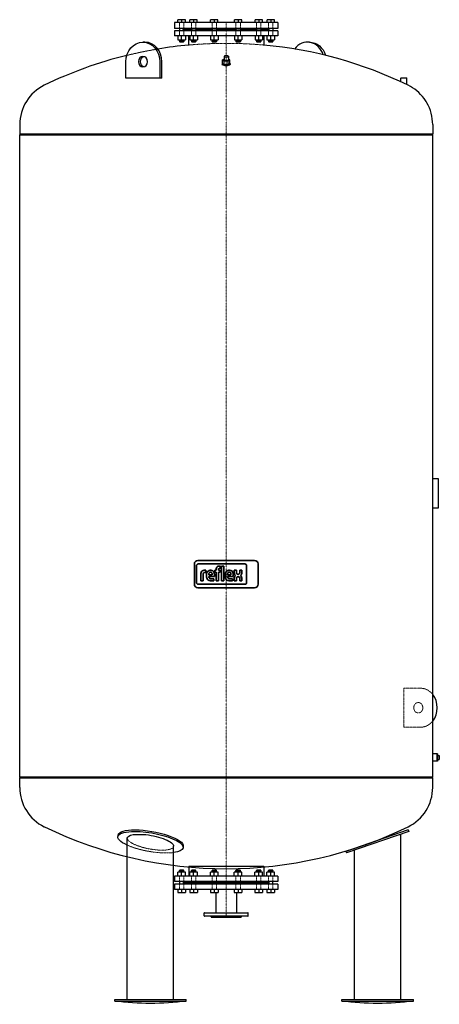
# Model space of a CAD drawing. Extents: x -750 to 774, y -3 to 3576.
import ezdxf

# ---------------------------------------------------------------- set-up
doc = ezdxf.new("R2010")
doc.units = 0
doc.linetypes.add('DASHDOT', pattern=[1, 0.5, -0.25, 0, -0.25])
doc.linetypes.add('HIDDEN', pattern=[0.375, 0.25, -0.125])
doc.layers.get('0').update_dxf_attribs({"color": 252})
for name, color, linetype, lineweight in [('CP_AXIS', 143, 'DASHDOT', 9), ('CP_HIDDE', 203, 'HIDDEN', 9), ('CP_LOGO', 7, 'Continuous', 35)]:
    doc.layers.add(name, color=color, linetype=linetype, lineweight=lineweight)

msp = doc.modelspace()

# ---------------------------------------------------------------- linework, layer by layer
at = {"color": 252, "extrusion": (0, 1, 0)}
for p, q in [((187.5, 3566), (-187.5, 3566)), ((-187.5, 3566), (-187.5, 3544)), ((187.5, 3544), (-187.5, 3544)), ((-175.3, 3566), (-175.3, 3576)), ((-148.3, 3576), (-175.3, 3576)), ((-169.8, 3544), (-169.8, 3536)), ((-153.8, 3544), (-153.8, 3536)), ((-148.3, 3566), (-148.3, 3576)), ((-131.9, 3566), (-131.9, 3576)), ((-104.9, 3576), (-131.9, 3576)), ((-126.4, 3544), (-126.4, 3536)), ((-110.4, 3544), (-110.4, 3536)), ((-104.9, 3566), (-104.9, 3576)), ((-56.9, 3566), (-56.9, 3576)), ((-29.8, 3576), (-56.9, 3576)), ((-51.4, 3544), (-51.4, 3536)), ((-35.4, 3544), (-35.4, 3536)), ((-29.8, 3566), (-29.8, 3576)), ((29.8, 3566), (29.8, 3576)), ((56.9, 3576), (29.8, 3576)), ((35.4, 3544), (35.4, 3536)), ((51.4, 3544), (51.4, 3536)), ((56.9, 3566), (56.9, 3576)), ((104.9, 3566), (104.9, 3576)), ((131.9, 3576), (104.9, 3576)), ((110.4, 3544), (110.4, 3536)), ((126.4, 3544), (126.4, 3536)), ((131.9, 3566), (131.9, 3576)), ((148.3, 3566), (148.3, 3576)), ((175.3, 3576), (148.3, 3576)), ((153.8, 3544), (153.8, 3536)), ((169.8, 3544), (169.8, 3536)), ((175.3, 3566), (175.3, 3576)), ((187.5, 3566), (187.5, 3544)), ((187.5, 3536), (-187.5, 3536)), ((-187.5, 3536), (-187.5, 3517)), ((187.5, 3517), (-187.5, 3517)), ((-175.4, 3517), (-175.4, 3502.2)), ((-156.9, 3539), (-158.8, 3536)), ((-126.4, 3539), (-156.9, 3539)), ((-148.2, 3517), (-148.2, 3502.2)), ((-136.5, 3517), (-136.5, 3481.7)), ((-132.1, 3517), (-132.1, 3502.2)), ((-51.4, 3539), (-110.4, 3539)), ((-104.8, 3517), (-104.8, 3502.2)), ((-57, 3517), (-57, 3502.2)), ((35.4, 3539), (-35.4, 3539)), ((-29.7, 3517), (-29.7, 3502.2)), ((29.7, 3517), (29.7, 3502.2)), ((110.4, 3539), (51.4, 3539)), ((57, 3517), (57, 3502.2)), ((104.8, 3517), (104.8, 3502.2)), ((156.9, 3539), (126.4, 3539)), ((132.1, 3517), (132.1, 3502.2)), ((136.5, 3517), (136.5, 3481.7)), ((148.2, 3517), (148.2, 3502.2)), ((156.9, 3539), (158.8, 3536)), ((175.4, 3517), (175.4, 3502.2)), ((187.5, 3536), (187.5, 3517)), ((-295, 3494.4), (-302.5, 3494.4)), ((-169.8, 3502.2), (-169.8, 3497)), ((-153.8, 3497), (-169.8, 3497)), ((-168.8, 3496), (-169.8, 3497)), ((-168.8, 3496), (-154.8, 3496)), ((-154.8, 3496), (-153.8, 3497)), ((-153.8, 3502.2), (-153.8, 3497)), ((-126.4, 3502.2), (-126.4, 3497)), ((-110.4, 3497), (-126.4, 3497)), ((-125.4, 3496), (-126.4, 3497)), ((-125.4, 3496), (-111.4, 3496)), ((-111.4, 3496), (-110.4, 3497)), ((-110.4, 3502.2), (-110.4, 3497)), ((-51.4, 3502.2), (-51.4, 3497)), ((-35.4, 3497), (-51.4, 3497)), ((-50.4, 3496), (-51.4, 3497)), ((-50.4, 3496), (-36.4, 3496)), ((-36.4, 3496), (-35.4, 3497)), ((-35.4, 3502.2), (-35.4, 3497)), ((35.4, 3502.2), (35.4, 3497)), ((51.4, 3497), (35.4, 3497)), ((36.4, 3496), (35.4, 3497)), ((36.4, 3496), (50.4, 3496)), ((50.4, 3496), (51.4, 3497)), ((51.4, 3502.2), (51.4, 3497)), ((110.4, 3502.2), (110.4, 3497)), ((126.4, 3497), (110.4, 3497)), ((111.4, 3496), (110.4, 3497)), ((111.4, 3496), (125.4, 3496)), ((125.4, 3496), (126.4, 3497)), ((126.4, 3502.2), (126.4, 3497)), ((153.8, 3502.2), (153.8, 3497)), ((169.8, 3497), (153.8, 3497)), ((154.8, 3496), (153.8, 3497)), ((154.8, 3496), (168.8, 3496)), ((168.8, 3496), (169.8, 3497)), ((169.8, 3502.2), (169.8, 3497)), ((302.5, 3494.4), (295, 3494.4)), ((-7.8, 3443.3), (-7.8, 3430)), ((7.8, 3443.3), (7.8, 3430)), ((-364, 3363.4), (-364, 3423.4)), ((-241, 3423.4), (-241, 3363.4)), ((-233.5, 3363.4), (-233.5, 3423.4)), ((-15, 3416.1), (-15, 3413.3)), ((-7.8, 3433.1), (-13.6, 3430)), ((-13.6, 3430), (-6.8, 3426.4)), ((-13.6, 3416.1), (-13.6, 3430)), ((-6.8, 3412.5), (-13.6, 3416.1)), ((-6.8, 3426.4), (6.8, 3426.4)), ((-6.8, 3412.5), (-6.8, 3426.4)), ((6.8, 3412.5), (-6.8, 3412.5)), ((6.8, 3426.4), (13.6, 3430)), ((6.8, 3412.5), (6.8, 3426.4)), ((13.6, 3416.1), (6.8, 3412.5)), ((13.6, 3430), (7.8, 3433.1)), ((13.6, 3416.1), (13.6, 3430)), ((15, 3416.1), (15, 3413.3)), ((635.4, 3364.5), (634.4, 3363.5)), ((635.4, 3364.5), (654.7, 3364.5)), ((654.7, 3364.5), (655.7, 3363.5)), ((-233.5, 3363.4), (-364, 3363.4)), ((655.7, 3363.5), (634.4, 3363.5)), ((634.4, 3350.2), (634.4, 3363.5)), ((655.7, 3340.1), (655.7, 3363.5)), ((-750, 3194.8), (-750, 3160)), ((750, 3194.8), (750, 3160)), ((765, 907.5), (750, 907.5)), ((765, 907.5), (765, 880.5)), ((765, 907), (765.5, 907.5)), ((765.5, 907.5), (765.5, 880.5)), ((766.7, 907.5), (765.5, 907.5)), ((766.7, 907.5), (766.7, 880.5)), ((767, 907.2), (766.7, 907.5)), ((767, 907.2), (767, 880.8)), ((767, 901), (774, 901)), ((774, 901), (774, 887)), ((765, 880.5), (750, 880.5)), ((765, 881), (765.5, 880.5)), ((766.7, 880.5), (765.5, 880.5)), ((767, 880.8), (766.7, 880.5)), ((767, 887), (774, 887)), ((-750, 785.2), (-750, 820)), ((750, 785.2), (750, 820)), ((-392.3, 612.4), (-393.3, 606.7)), ((-338.3, 613.8), (-291.3, 613.8)), ((661.5, 631.1), (434.6, 552.9)), ((663.5, 625.4), (436.5, 547.3)), ((629.6, 613.8), (634.1, 613.8)), ((634.1, 15), (634.1, 613.8)), ((661.5, 631.1), (663.5, 625.4)), ((-359.1, 15), (-359.1, 600.8)), ((-190.8, 15), (-190.8, 571.8)), ((-155.8, 571.6), (-156.7, 566)), ((434.6, 552.9), (436.5, 547.3)), ((465.8, 15), (465.8, 557.4)), ((-147.9, 477.8), (-175.6, 477.8)), ((-175.6, 463), (-175.6, 477.8)), ((-168.8, 484), (-169.8, 483)), ((-169.8, 483), (-153.8, 483)), ((-169.8, 477.8), (-169.8, 483)), ((-154.8, 484), (-168.8, 484)), ((-161.8, 463), (-161.8, 477.8)), ((-154.8, 484), (-153.8, 483)), ((-153.8, 477.8), (-153.8, 483)), ((-147.9, 463), (-147.9, 477.8)), ((-136.2, 498.7), (-136.2, 463)), ((-104.6, 477.8), (-132.3, 477.8)), ((-132.3, 463), (-132.3, 477.8)), ((-125.4, 484), (-126.4, 483)), ((-126.4, 483), (-110.4, 483)), ((-126.4, 477.8), (-126.4, 483)), ((-111.4, 484), (-125.4, 484)), ((-118.4, 463), (-118.4, 477.8)), ((-111.4, 484), (-110.4, 483)), ((-110.4, 477.8), (-110.4, 483)), ((-104.6, 463), (-104.6, 477.8)), ((-29.5, 477.8), (-57.2, 477.8)), ((-57.2, 463), (-57.2, 477.8)), ((-50.4, 484), (-51.4, 483)), ((-51.4, 483), (-35.4, 483)), ((-51.4, 477.8), (-51.4, 483)), ((-36.4, 484), (-50.4, 484)), ((-43.4, 463), (-43.4, 477.8)), ((-36.4, 484), (-35.4, 483)), ((-35.4, 477.8), (-35.4, 483)), ((-29.5, 463), (-29.5, 477.8)), ((57.2, 477.8), (29.5, 477.8)), ((29.5, 463), (29.5, 477.8)), ((36.4, 484), (35.4, 483)), ((35.4, 483), (51.4, 483)), ((35.4, 477.8), (35.4, 483)), ((50.4, 484), (36.4, 484)), ((43.4, 463), (43.4, 477.8)), ((50.4, 484), (51.4, 483)), ((51.4, 477.8), (51.4, 483)), ((57.2, 463), (57.2, 477.8)), ((132.3, 477.8), (104.6, 477.8)), ((104.6, 463), (104.6, 477.8)), ((111.4, 484), (110.4, 483)), ((110.4, 483), (126.4, 483)), ((110.4, 477.8), (110.4, 483)), ((125.4, 484), (111.4, 484)), ((118.4, 463), (118.4, 477.8)), ((125.4, 484), (126.4, 483)), ((126.4, 477.8), (126.4, 483)), ((132.3, 463), (132.3, 477.8)), ((136.2, 498.7), (136.2, 463)), ((175.6, 477.8), (147.9, 477.8)), ((147.9, 463), (147.9, 477.8)), ((154.8, 484), (153.8, 483)), ((153.8, 483), (169.8, 483)), ((153.8, 477.8), (153.8, 483)), ((168.8, 484), (154.8, 484)), ((161.8, 463), (161.8, 477.8)), ((168.8, 484), (169.8, 483)), ((169.8, 477.8), (169.8, 483)), ((175.6, 463), (175.6, 477.8)), ((187.5, 463), (-187.5, 463)), ((-187.5, 463), (-187.5, 443.5)), ((187.5, 443.5), (-187.5, 443.5)), ((187.5, 433.5), (-187.5, 433.5)), ((-187.5, 433.5), (-187.5, 414)), ((-156.5, 441), (-159, 443.5)), ((-156.5, 436), (-159, 433.5)), ((156.5, 441), (-156.5, 441)), ((156.5, 436), (-156.5, 436)), ((153.8, 433.5), (153.8, 443.5)), ((156.5, 441), (159, 443.5)), ((156.5, 436), (159, 433.5)), ((169.8, 433.5), (169.8, 443.5)), ((187.5, 463), (187.5, 443.5)), ((187.5, 433.5), (187.5, 414)), ((187.5, 414), (-187.5, 414)), ((-175.6, 414), (-175.6, 404)), ((-175.6, 404), (-147.9, 404)), ((-161.8, 414), (-161.8, 404)), ((-147.9, 414), (-147.9, 404)), ((-132.3, 414), (-132.3, 404)), ((-132.3, 404), (-104.6, 404)), ((-118.4, 414), (-118.4, 404)), ((-104.6, 414), (-104.6, 404)), ((-57.2, 414), (-57.2, 404)), ((-57.2, 404), (-29.5, 404)), ((-43.4, 414), (-43.4, 404)), ((-38, 404), (-38, 330)), ((-29.5, 414), (-29.5, 404)), ((29.5, 414), (29.5, 404)), ((29.5, 404), (57.2, 404)), ((38, 404), (38, 330)), ((43.4, 414), (43.4, 404)), ((57.2, 414), (57.2, 404)), ((104.6, 414), (104.6, 404)), ((104.6, 404), (132.3, 404)), ((118.4, 414), (118.4, 404)), ((132.3, 414), (132.3, 404)), ((147.9, 414), (147.9, 404)), ((147.9, 404), (175.6, 404)), ((161.8, 414), (161.8, 404)), ((175.6, 414), (175.6, 404)), ((-80, 318), (-80, 329)), ((-79, 330), (79, 330)), ((80, 318), (80, 329)), ((79, 317), (-79, 317)), ((-54, 314), (-55.7, 317)), ((-54, 314), (54, 314)), ((54, 314), (55.7, 317)), ((-405, 15), (-145, 15)), ((-405, 9), (-405, 15)), ((-405, 9), (-145, 9)), ((-145, 9), (-145, 15)), ((420, 15), (680, 15)), ((420, 9), (420, 15)), ((420, 9), (680, 9)), ((680, 9), (680, 15))]:
    msp.add_line(p, q, dxfattribs=at)
at = {"color": 252}
for p, q in [((-161.8, 3576), (-161.8, 3566)), ((-118.4, 3576), (-118.4, 3566)), ((-43.4, 3576), (-43.4, 3566)), ((43.4, 3576), (43.4, 3566)), ((118.4, 3576), (118.4, 3566)), ((161.8, 3576), (161.8, 3566)), ((-161.8, 3502.2), (-161.8, 3517)), ((-118.4, 3502.2), (-118.4, 3517)), ((-43.4, 3502.2), (-43.4, 3517)), ((43.4, 3502.2), (43.4, 3517)), ((118.4, 3502.2), (118.4, 3517)), ((161.8, 3502.2), (161.8, 3517)), ((-175.4, 3502.2), (-148.2, 3502.2)), ((-132.1, 3502.2), (-104.8, 3502.2)), ((-57, 3502.2), (-29.7, 3502.2)), ((29.7, 3502.2), (57, 3502.2)), ((104.8, 3502.2), (132.1, 3502.2)), ((148.2, 3502.2), (175.4, 3502.2)), ((750, 3160), (-750, 3160)), ((-750, 3157), (-747, 3160)), ((-750, 3157), (750, 3157)), ((-750, 823), (-750, 3157)), ((750, 3157), (747, 3160)), ((750, 823), (750, 3157)), ((750, 1908), (770, 1908)), ((770, 1908), (770, 1800)), ((770, 1800), (750, 1800)), ((750, 823), (-750, 823)), ((-750, 820), (-747, 823)), ((-750, 820), (750, 820)), ((750, 820), (747, 823)), ((-136.2, 498.7), (136.2, 498.7)), ((-169.8, 443.5), (-169.8, 433.5)), ((-153.8, 443.5), (-153.8, 433.5))]:
    msp.add_line(p, q, dxfattribs=at)
for centre, radius, start, end in [((0, 1981), 1509, 95.1899, 99.4666), ((0, 1981), 1509, 64.0378, 84.8101), ((0, 1981), 1509, 103.8302, 115.9622), ((-591, 3194.8), 159, 115.9622, 180), ((591, 3194.8), 159, 36.7059, 64.0378), ((596, 3198.5), 152.8, 29.7033, 36.7238), ((591.5, 3194.8), 158.5, 359.9757, 30.0377), ((-591, 785.2), 159, 180, 244.0378), ((591, 785.2), 159, 295.9622, 0), ((0, 1999), 1509, 244.0378, 244.0845), ((0, 1999), 1509, 244.0845, 295.9622), ((-79, 329), 1, 90, 180), ((79, 329), 1, 0, 90), ((-79, 318), 1, 180, 270), ((79, 318), 1, 270, 0)]:
    msp.add_arc(centre, radius, start, end, dxfattribs=at)
at = {"color": 252, "extrusion": (0, 0, -1)}
for centre in [(275, 945.7), (-550, 945.7)]:
    msp.add_arc(centre, 945.7, 262.0989, 277.9011, dxfattribs=at)
for centre, major_axis, ratio, start_param, end_param in [((-302.5, 3423.4), (0, 71), 0.866025, -1.570796, 1.570796), ((302.5, 3423.4), (0, 71), 0.866025, 0, 1.243324), ((-295, 3423.4), (0, 19), 0.866025, -1.570796, -0.229922), ((-295, 3423.4), (0, -19), 0.866025, 0.229922, 1.570796), ((0, 3413.3), (15, 0), 0.309017, 0, 3.141593), ((0, 3430), (7.8, 0), 0.309017, 0, 3.141593), ((-275, 586.3), (-118.3, 20.4), 0.28195, -0.828765, 1.022606), ((-274, 592), (-118.3, 20.4), 0.28195, 0, 1.022606), ((-275, 586.3), (-84, 15.8), 0.288829, -0.054359, 0.664329), ((-275, 586.3), (118.3, -20.4), 0.28195, -2.118986, 0.731757), ((-274, 592), (118.3, -20.4), 0.28195, -2.118986, 0), ((-275, 586.3), (-84, 15.8), 0.288829, -4.961836, -3.195951)]:
    msp.add_ellipse(centre, major_axis=major_axis, ratio=ratio, start_param=start_param, end_param=end_param, dxfattribs=at)
at = {"color": 252}
for centre, major_axis, ratio, start_param, end_param in [((-295, 3423.4), (0, 71), 0.866025, -1.570796, 0), ((295, 3423.4), (0, 71), 0.866025, -1.213833, 0.865329), ((-302.5, 3423.4), (0, 19), 0.866025, -4.712389, 1.570796), ((0, 3443.3), (-7.8, 0), 0.309017, -1.570796, 4.712389), ((0, 3416.1), (-15, 0), 0.309017, -0.435482, 3.577075), ((705.2, 1075), (0, 71), 0.866025, -2.326043, -0.81555)]:
    msp.add_ellipse(centre, major_axis=major_axis, ratio=ratio, start_param=start_param, end_param=end_param, dxfattribs=at)
at = {"layer": 'CP_AXIS', "color": 143}
msp.add_line((0, 3566), (0, 314), dxfattribs=at)
at = {"layer": 'CP_HIDDE', "color": 203}
for p, q in [((-169.8, 3544), (-169.8, 3566)), ((-153.8, 3544), (-153.8, 3566)), ((-126.4, 3544), (-126.4, 3566)), ((-110.4, 3544), (-110.4, 3566)), ((-51.4, 3544), (-51.4, 3566)), ((-35.4, 3544), (-35.4, 3566)), ((35.4, 3544), (35.4, 3566)), ((51.4, 3544), (51.4, 3566)), ((110.4, 3544), (110.4, 3566)), ((126.4, 3544), (126.4, 3566)), ((153.8, 3544), (153.8, 3566)), ((169.8, 3544), (169.8, 3566)), ((-169.8, 3536), (-169.8, 3517)), ((-153.8, 3536), (-153.8, 3517)), ((-126.4, 3536), (-126.4, 3517)), ((-110.4, 3536), (-110.4, 3517)), ((-51.4, 3536), (-51.4, 3517)), ((-35.4, 3536), (-35.4, 3517)), ((35.4, 3536), (35.4, 3517)), ((51.4, 3536), (51.4, 3517)), ((110.4, 3536), (110.4, 3517)), ((126.4, 3536), (126.4, 3517)), ((153.8, 3536), (153.8, 3517)), ((169.8, 3536), (169.8, 3517)), ((-169.8, 443.5), (-169.8, 463)), ((-169.8, 433.5), (-169.8, 414)), ((-153.8, 443.5), (-153.8, 463)), ((-153.8, 433.5), (-153.8, 414)), ((-126.4, 443.5), (-126.4, 463)), ((-126.4, 433.5), (-126.4, 414)), ((-110.4, 443.5), (-110.4, 463)), ((-110.4, 433.5), (-110.4, 414)), ((-51.4, 443.5), (-51.4, 463)), ((-51.4, 433.5), (-51.4, 414)), ((-35.4, 443.5), (-35.4, 463)), ((-35.4, 433.5), (-35.4, 414)), ((35.4, 443.5), (35.4, 463)), ((35.4, 433.5), (35.4, 414)), ((51.4, 443.5), (51.4, 463)), ((51.4, 433.5), (51.4, 414)), ((110.4, 443.5), (110.4, 463)), ((110.4, 433.5), (110.4, 414)), ((126.4, 443.5), (126.4, 463)), ((126.4, 433.5), (126.4, 414)), ((153.8, 443.5), (153.8, 463)), ((153.8, 433.5), (153.8, 414)), ((169.8, 443.5), (169.8, 463)), ((169.8, 433.5), (169.8, 414))]:
    msp.add_line(p, q, dxfattribs=at)
at = {"layer": 'CP_HIDDE', "color": 203, "extrusion": (0, 1, 0)}
for p, q in [((-110.4, 3539), (-126.4, 3539)), ((-35.4, 3539), (-51.4, 3539)), ((51.4, 3539), (35.4, 3539)), ((126.4, 3539), (110.4, 3539)), ((645.8, 1004), (645.8, 1146)), ((645.8, 1146), (653.3, 1146)), ((705.2, 1146), (653.3, 1146)), ((645.8, 1004), (653.3, 1004)), ((653.3, 1004), (705.2, 1004))]:
    msp.add_line(p, q, dxfattribs=at)
at = {"layer": 'CP_HIDDE', "color": 203}
msp.add_arc((0, 1981), 1509, 84.8101, 95.1899, dxfattribs=at)
at = {"layer": 'CP_HIDDE', "color": 203, "extrusion": (0, 0, -1)}
msp.add_arc((0, 1981), 1509, 76.1698, 80.5334, dxfattribs=at)
at = {"layer": 'CP_HIDDE', "color": 203}
for centre, major_axis, start_param, end_param in [((705.2, 1075), (0, 71), -0.81555, 0), ((697.7, 1075), (0, 19), -3.141592653589793, 3.141592653589794), ((705.2, 1075), (0, -71), 0, 0.81555)]:
    msp.add_ellipse(centre, major_axis=major_axis, ratio=0.866025, start_param=start_param, end_param=end_param, dxfattribs=at)
at = {"layer": 'CP_HIDDE', "color": 203, "extrusion": (0, 0, -1)}
for major_axis, ratio, start_param, end_param in [((-84, 15.8), 0.288829, -3.195951, -0.054359), ((-118.3, 20.4), 0.28195, -2.409835, -0.828765)]:
    msp.add_ellipse((-275, 586.3), major_axis=major_axis, ratio=ratio, start_param=start_param, end_param=end_param, dxfattribs=at)
at = {"layer": 'CP_LOGO', "color": 83, "extrusion": (0, 1, 0)}
for p, q in [((-115.7, 1597.5), (-115.7, 1523.8)), ((103.2, 1610), (-103.2, 1610)), ((115.7, 1523.8), (115.7, 1597.5)), ((-103.2, 1511.2), (103.2, 1511.2))]:
    msp.add_line(p, q, dxfattribs=at)
at = {"layer": 'CP_LOGO', "color": 7, "extrusion": (0, 1, 0)}
for p, q in [((-108, 1590.9), (-108, 1530.9)), ((67.1, 1597.9), (-101, 1597.9)), ((-36.1, 1574.5), (-36.1, 1580.1)), ((-28, 1578.5), (-28, 1574.5)), ((-26.7, 1589.4), (-21, 1589.4)), ((-21, 1581.8), (-24.9, 1581.8)), ((-21, 1589.4), (-21, 1581.8)), ((-16.7, 1589.4), (-8.6, 1589.4)), ((-16.7, 1536.8), (-16.7, 1589.4)), ((-8.6, 1589.4), (-8.6, 1536.8)), ((74.1, 1530.9), (74.1, 1590.9)), ((-91.7, 1536.8), (-91.7, 1562.7)), ((-83.5, 1560.8), (-83.5, 1536.8)), ((-79.9, 1574.5), (-73.9, 1574.5)), ((-73.9, 1566.8), (-78, 1566.8)), ((-73.9, 1574.5), (-73.9, 1566.8)), ((-73.9, 1574.5), (-73.9, 1574.5)), ((-71.1, 1550.8), (-71.1, 1560.3)), ((-63, 1560.6), (-63, 1558.6)), ((-63, 1558.6), (-51.1, 1558.6)), ((-63, 1552.5), (-63, 1550.8)), ((-43, 1552.5), (-63, 1552.5)), ((-58.4, 1574.5), (-55.8, 1574.5)), ((-56.4, 1567.7), (-57.7, 1567.7)), ((-56, 1544), (-44.8, 1544)), ((-51.1, 1558.6), (-51.1, 1560.6)), ((-44.8, 1544), (-44.8, 1536.8)), ((-43, 1560), (-43, 1552.5)), ((-41.3, 1574.5), (-36.1, 1574.5)), ((-41.3, 1567.4), (-41.3, 1574.5)), ((-36.1, 1567.4), (-41.3, 1567.4)), ((-36.1, 1536.8), (-36.1, 1567.4)), ((-28, 1574.5), (-21.7, 1574.5)), ((-21.7, 1567.4), (-28, 1567.4)), ((-28, 1567.4), (-28, 1536.8)), ((-21.7, 1574.5), (-21.7, 1567.4)), ((-2.9, 1550.8), (-2.9, 1560.3)), ((5.2, 1560.6), (5.2, 1558.6)), ((5.2, 1558.6), (17.1, 1558.6)), ((5.2, 1552.5), (5.2, 1550.8)), ((25.2, 1552.5), (5.2, 1552.5)), ((9.8, 1574.5), (12.5, 1574.5)), ((11.8, 1567.7), (10.5, 1567.7)), ((12.2, 1544), (23.4, 1544)), ((17.1, 1558.6), (17.1, 1560.6)), ((23.4, 1544), (23.4, 1536.8)), ((25.2, 1560), (25.2, 1552.5)), ((29, 1574.5), (37.2, 1574.5)), ((29, 1567), (29, 1574.5)), ((29.1, 1536.8), (29.1, 1543.9)), ((37.2, 1574.5), (37.2, 1566.5)), ((37.3, 1544.1), (37.3, 1536.8)), ((44.4, 1551.4), (42.4, 1551.4)), ((42.5, 1559.9), (43.9, 1559.9)), ((49.1, 1574.5), (57.3, 1574.5)), ((49.1, 1566.5), (49.1, 1574.5)), ((49.2, 1536.8), (49.2, 1545)), ((57.3, 1574.5), (57.3, 1567)), ((57.4, 1543.7), (57.4, 1536.8)), ((-101, 1523.9), (67.1, 1523.9)), ((-91.7, 1536.8), (-91.7, 1536.8)), ((-83.5, 1536.8), (-91.7, 1536.8)), ((-83.5, 1536.8), (-83.5, 1536.8)), ((-44.8, 1536.8), (-57.2, 1536.8)), ((-28, 1536.8), (-36.1, 1536.8)), ((-8.6, 1536.8), (-16.7, 1536.8)), ((-8.6, 1536.8), (-8.6, 1536.8)), ((23.4, 1536.8), (11, 1536.8)), ((37.3, 1536.8), (29.1, 1536.8)), ((57.4, 1536.8), (49.2, 1536.8))]:
    msp.add_line(p, q, dxfattribs=at)
at = {"layer": 'CP_LOGO', "color": 83}
for centre, start, end in [((-103.2, 1597.5), 90, 180), ((103.2, 1597.5), 0, 90), ((-103.2, 1523.8), 180, 270), ((103.2, 1523.8), 270, 0)]:
    msp.add_arc(centre, 12.5, start, end, dxfattribs=at)
at = {"layer": 'CP_LOGO', "color": 7}
for centre, radius, start, end in [((-101, 1590.9), 7, 90, 180), ((-24.1, 1579.3), 12.1, 144.3624, 176.3354), ((-28.1, 1581.5), 7.58, 115.5569, 140.1513), ((-26.6, 1577.8), 11.6, 90.4804, 114.1156), ((-23.4, 1578.6), 4.59, 158.0272, 180.9979), ((-25.5, 1579.3), 2.39, 105.8352, 156.9141), ((-24.9, 1577.4), 4.43, 90.0729, 106.1126), ((67.1, 1590.9), 7, 0, 90), ((-76.6, 1562.2), 15.1, 147.2606, 178.2377), ((-81.4, 1564.6), 9.77, 106.1174, 143.376), ((-79.9, 1559.4), 15.2, 90.0504, 106.2962), ((-75.7, 1561.2), 7.82, 158.9942, 176.3238), ((-71.5, 1560.8), 12, 175.9324, 180.1077), ((-79, 1562.4), 4.27, 127.2952, 158.5076), ((-78.5, 1561.5), 5.27, 97.3746, 125.2227), ((-78, 1558.1), 8.78, 90.0884, 98.1112), ((-50, 1560.1), 21.2, 165.5184, 179.4136), ((-50.7, 1551.1), 20.4, 181.0116, 192.2061), ((-58.9, 1549), 12, 190.4306, 253.2549), ((-58.7, 1562.4), 12.1, 88.4512, 165.8928), ((-50.3, 1560.7), 12.7, 167.5936, 180.6121), ((-56, 1550.6), 7.01, 178.2273, 223.4425), ((-55.5, 1561.7), 7.35, 147.7135, 166.8659), ((-57.9, 1563.1), 4.66, 87.6671, 146.1721), ((-56.3, 1551.5), 7.49, 230.0119, 271.6328), ((-56.3, 1563.1), 4.66, 33.8279, 92.3329), ((-55.2, 1562.7), 11.8, 12.9414, 92.7147), ((-58.6, 1561.7), 7.35, 13.1341, 32.2865), ((-63.8, 1560.7), 12.7, 359.3879, 12.4064), ((-63.6, 1560.1), 20.6, 359.5366, 14.6945), ((18.2, 1560.1), 21.2, 165.5184, 179.4136), ((17.5, 1551.1), 20.4, 181.0116, 192.2061), ((9.3, 1549), 12, 190.4306, 253.2549), ((9.5, 1562.4), 12.1, 88.4512, 165.8928), ((17.9, 1560.7), 12.7, 167.5936, 180.6121), ((12.2, 1550.6), 7.01, 178.2273, 223.4425), ((12.7, 1561.7), 7.35, 147.7135, 166.8659), ((10.3, 1563.1), 4.66, 87.6671, 146.1721), ((12, 1551.5), 7.49, 230.0119, 271.6328), ((12, 1563.1), 4.66, 33.8279, 92.3329), ((13, 1562.7), 11.8, 12.9414, 92.7147), ((9.6, 1561.7), 7.35, 13.1341, 32.2865), ((4.4, 1560.7), 12.7, 359.3879, 12.4064), ((4.6, 1560.1), 20.6, 359.5366, 14.6945), ((47.1, 1567.2), 18.1, 180.4442, 200.5984), ((47.7, 1543.8), 18.6, 159.7413, 179.7796), ((41, 1564.8), 11.5, 200.4138, 233.8136), ((41.8, 1545.9), 12.3, 128.2568, 159.4117), ((49.3, 1566.8), 12.1, 181.4593, 192.5475), ((48.2, 1544.3), 10.9, 159.5786, 181.0788), ((43.6, 1565.4), 6.25, 191.3737, 222.1732), ((42.5, 1546.6), 4.81, 91.9805, 160.9879), ((42.3, 1564.6), 4.75, 225.7959, 271.9253), ((44, 1564.6), 4.75, 268.0747, 314.2041), ((44.1, 1546.8), 4.55, 29.0147, 86.8568), ((42.7, 1565.4), 6.25, 317.8268, 348.6263), ((40, 1544.7), 9.26, 2.1152, 28.2265), ((37, 1566.8), 12.1, 347.4525, 358.5407), ((45.3, 1564.8), 11.5, 306.1864, 339.5862), ((44.5, 1545.9), 12.3, 20.5883, 51.7432), ((28.3, 1541), 29.2, 5.3251, 18.3885), ((39.2, 1567.2), 18.1, 339.4016, 359.5558), ((-101, 1530.9), 7, 180, 270), ((-57, 1555.6), 18.8, 253.484, 269.5372), ((11.2, 1555.6), 18.8, 253.484, 269.5372), ((67.1, 1530.9), 7, 270, 0)]:
    msp.add_arc(centre, radius, start, end, dxfattribs=at)

doc.saveas('drawing.dxf')
